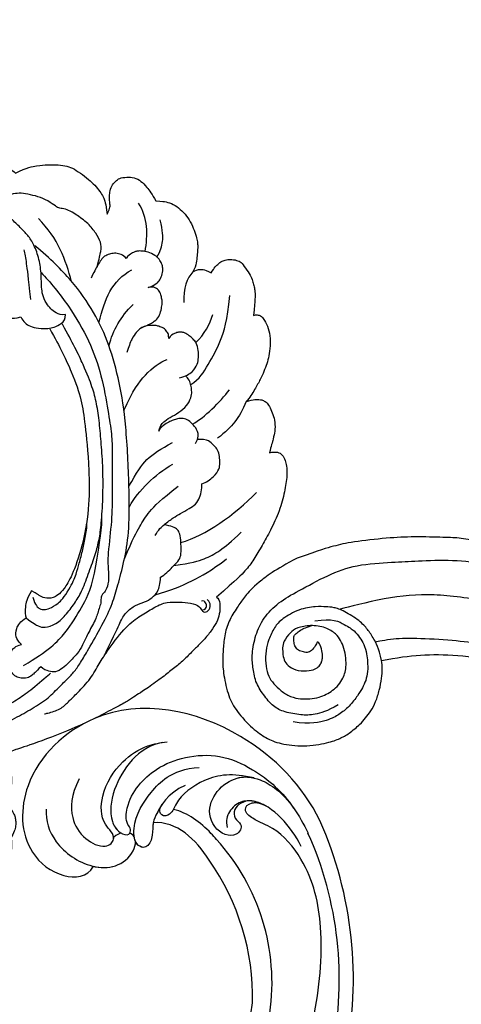
# Model space of a CAD drawing. Units: millimetres. Extents: x 44248 to 45508, y 431 to 1322.
# Drawn here: x 45381 to 45396, y 1096 to 1129 of the extents above; entities that cross this region are included whole.
import ezdxf
from ezdxf.xclip import XClip

# ---------------------------------------------------------------- set-up
doc = ezdxf.new("R2010")
doc.units = ezdxf.units.MM
doc.header["$XCLIPFRAME"] = 2
doc.layers.add('H-06.木作(細線)', color=8, linetype='Continuous')
doc.layers.add('H-08.木作(細線)', color=8, linetype='Continuous')

# ---------------------------------------------------------------- blocks, each defined once
blk = doc.blocks.new('SE-21144-d')
at = {"layer": 'H-08.木作(細線)'}
for points, knots in [([(0, 66), (1.5, 65.9), (3.23, 65.52), (4.42, 65.02), (5.48, 64.21), (6.3, 63.4), (7.09, 62.02), (7.5, 60.88), (7.7, 59.17), (7.7, 57.53), (8.27, 57.53), (8.87, 57.45), (9.59, 57.21), (9.94, 56.86), (10.17, 56.63), (10.89, 57.05), (11.45, 57.2), (12.24, 57.2), (12.88, 56.83), (13.32, 56.39), (13.49, 55.76), (13.49, 55.05), (13.16, 54.16), (12.86, 53.74), (12.22, 53.2), (11.57, 52.7), (11.6, 52.67), (11.81, 52.3), (11.95, 51.78), (11.86, 51.13), (11.47, 50.33), (10.78, 49.74), (11.02, 49.72), (11.38, 49.6), (11.87, 49.32), (12.21, 49.08), (12.4, 48.74), (12.45, 48.27), (12.33, 47.84), (12.94, 47.84), (13.64, 47.55), (14.1, 47.1), (14.33, 46.87), (14.61, 46.38), (14.81, 45.66), (14.81, 44.84), (15.17, 44.74), (15.46, 44.57), (15.72, 44.31), (17.33, 45.14), (18.81, 45.38), (20.25, 45.5), (21.77, 45.5), (23.02, 45.33), (23.98, 44.93), (25.18, 44.11), (26.32, 43.17), (27.1, 42.4), (27.81, 41.45), (28.16, 40.84), (28.48, 40.08), (28.64, 38.52), (29.16, 39.42), (29, 40.02), (29, 40.89), (29, 41.56), (29.26, 42.53), (29.86, 43.13), (30.36, 43.63), (31.42, 43.74), (32.49, 43.74), (33.5, 43.16), (34.19, 42.46), (35.03, 41.3), (35.55, 40.4), (36.48, 40.33), (36.94, 40.26), (38.04, 39.97), (38.99, 39.21), (39.93, 38.27), (40.59, 37.14), (41.12, 35.9), (41.4, 34.87), (41.47, 34.31), (41.47, 33.54), (41.4, 32.65), (41.29, 31.63), (41.08, 30.84), (40.8, 30.35), (41.22, 30.6), (41.6, 30.7), (42.18, 30.7), (42.79, 30.54), (43.38, 30.19), (43.8, 30.92), (44.49, 31.62), (45.04, 31.93), (45.67, 32.1), (46.53, 32.1), (47.42, 31.86), (47.8, 31.48), (48.65, 30.28), (49.12, 29.47), (49.33, 28.7), (49.49, 28.09), (49.6, 27.41), (49.6, 26.52), (49.37, 24.19), (49.81, 24.31), (50.21, 24.2), (50.46, 24.05), (50.78, 23.74), (51.35, 22.75), (51.74, 21.29), (51.74, 19.86), (51.55, 18.42), (51.26, 17.36), (50.83, 16.25), (50.37, 15.18), (49.55, 13.75), (48.85, 12.54), (48.31, 12), (49.47, 12.31), (50.25, 12.31), (50.54, 12.23), (50.71, 12.18), (51.31, 11.83), (51.71, 11.15), (52.12, 10.2), (52.42, 9.09), (52.42, 7.76), (52.16, 6.8), (51.86, 5.7), (51.61, 4.76), (52.05, 4.88), (52.86, 4.88), (53.46, 4.53), (53.86, 3.66), (54.04, 2.96), (54.16, 1.66), (53.79, -0.73), (53.07, -3.42), (51.74, -6.32), (50.58, -8.33), (49.4, -10.39), (48.27, -11.89), (47.07, -13.1), (44.13, -15.66), (44.45, -15.84), (44.63, -16.53), (44.63, -17.72), (44.31, -18.93), (43.63, -20.1), (42.59, -21.45), (41.56, -22.48), (40.48, -23.56), (39.14, -24.91), (37.69, -26.03), (36.17, -27.25), (33.79, -28.91), (32.9, -29.47), (31.89, -30.16), (30.56, -30.93), (27.91, -32.28), (24.77, -33.91), (18.18, -36.47), (15.36, -37.31), (14.94, -37.55), (14.5, -37.99), (14.37, -38.48), (14.77, -39.33), (14.97, -40.05), (15.14, -41.19), (15.14, -41.94), (15.01, -42.99), (14.76, -43.92), (14.16, -44.95), (14.92, -45.38), (15.34, -45.99), (15.61, -46.68), (15.74, -47.16), (15.74, -48.01), (15.56, -48.69), (15.25, -49.39), (15.06, -49.7), (15.17, -50.3), (15.17, -51.3), (14.96, -52.07), (14.74, -52.64), (14.38, -53.26), (13.82, -53.91), (13.39, -54.27), (12.79, -54.71), (12.17, -55.06), (11.5, -55.35), (10.91, -55.35), (10.53, -55.25), (10.44, -55.59), (10.01, -56.11), (9.51, -56.61), (9.03, -56.89), (8.37, -57.15), (7.87, -57.23), (7.13, -57.15), (7.46, -57.34), (8.13, -58.12), (8.33, -58.86), (8.33, -59.62), (8.19, -60.47), (7.7, -61.32), (7.2, -61.94), (6.68, -62.33), (6.29, -62.56), (6.02, -62.72)], [0, 0, 0, 0, 0.983534, 1.983534, 2.983534, 3.983534, 4.983534, 5.983534, 6.983534, 6.983534, 6.983534, 7.983534, 8.983534, 9.983534, 9.983534, 9.983534, 10.983534, 11.983534, 12.983534, 13.983534, 14.983534, 15.983534, 16.983534, 17.983534, 18.983534, 18.983534, 18.983534, 19.983534, 20.983534, 21.983534, 22.983534, 22.983534, 22.983534, 23.611478, 24.611478, 25.611478, 26.611478, 27.611478, 27.611478, 27.611478, 28.611478, 29.611478, 30.611478, 31.611478, 32.611478, 32.611478, 32.611478, 33.611478, 33.611478, 33.611478, 34.611478, 35.611478, 36.611478, 37.611478, 38.611478, 39.611478, 40.611478, 41.611478, 42.611478, 43.611478, 44.611478, 44.611478, 44.611478, 45.611478, 46.611478, 47.611478, 48.611478, 49.611478, 50.611478, 51.611478, 52.611478, 53.611478, 54.611478, 55.611478, 55.611478, 55.611478, 56.611478, 57.611478, 58.611478, 59.611478, 60.611478, 61.611478, 62.611478, 63.611478, 64.611478, 65.611478, 66.611478, 67.611478, 67.611478, 67.611478, 68.611478, 69.611478, 70.611478, 70.611478, 70.611478, 71.611478, 72.611478, 73.611478, 74.611478, 75.611478, 76.611478, 77.611478, 78.611478, 79.611478, 80.611478, 81.611478, 82.611478, 82.611478, 82.611478, 83.611478, 84.611478, 85.611478, 86.611478, 87.611478, 88.611478, 89.611478, 90.611478, 91.611478, 92.611478, 93.611478, 94.611478, 94.611478, 94.611478, 95.611478, 96.611478, 97.611478, 98.611478, 99.611478, 100.611478, 101.611478, 102.611478, 103.611478, 104.611478, 104.611478, 104.611478, 105.611478, 106.611478, 107.611478, 108.611478, 109.611478, 110.611478, 111.611478, 112.611478, 113.611478, 114.611478, 115.611478, 116.611478, 116.611478, 116.611478, 117.611478, 118.611478, 119.611478, 120.611478, 121.611478, 122.611478, 123.611478, 124.611478, 125.611478, 126.611478, 127.611478, 128.611478, 129.611478, 130.611478, 131.611478, 132.611478, 133.611478, 134.611478, 135.611478, 136.611478, 136.611478, 136.611478, 137.611478, 138.611478, 139.611478, 140.611478, 141.611478, 141.611478, 141.611478, 142.611478, 143.611478, 144.611478, 145.611478, 146.611478, 147.611478, 147.611478, 147.611478, 148.611478, 149.611478, 150.611478, 151.611478, 152.611478, 153.611478, 154.611478, 155.611478, 156.611478, 157.611478, 157.611478, 157.611478, 158.611478, 159.611478, 160.611478, 161.611478, 162.611478, 162.611478, 162.611478, 163.611478, 164.611478, 165.611478, 166.611478, 167.611478, 168.611478, 169.611478, 170.611478, 170.611478, 170.611478, 170.611478]), ([(9.4, 30.39), (10.02, 30.03), (10.74, 30.03), (11.56, 30.25), (12.37, 31.06), (12.75, 32.49), (12.75, 34.23), (12.21, 36.23), (11.06, 37.01), (10, 37.47), (8.99, 37.65), (7.94, 37.65), (6.76, 37.33), (5.99, 36.88), (5.33, 36.5), (4.66, 35.83), (4.45, 35.05), (4.45, 34.44), (4.58, 33.96), (4.99, 33.54), (5.56, 33.54), (5.99, 33.54), (6.41, 33.96), (6.55, 34.5), (6.55, 35.11), (6.3, 35.54), (5.72, 35.7), (6.03, 36), (6.65, 36.36), (7.82, 36.21), (8.41, 35.63), (8.66, 34.15), (8.37, 33.07), (7.78, 32.04), (6.73, 31.44), (5.23, 31.04), (4.08, 31.04), (2.77, 31.67), (2.03, 32.51), (1.76, 33.49), (1.76, 34.5), (1.95, 35.86), (2.48, 37.08), (4.04, 38.43), (5.71, 39.08), (7.05, 39.44), (8.89, 39.69), (10.8, 39.69), (12.36, 39.46), (14.05, 38.66), (15.24, 37.74), (16.54, 36.44), (17.57, 35.41), (18.42, 34.02), (19.17, 31.81), (19.37, 29.64), (19.37, 27.23), (20.08, 25.79), (20.67, 25.12), (21.37, 24.52), (22.21, 24.16), (22.77, 24.31), (22.77, 23.65), (22.27, 22.99), (21.07, 22.49), (20.41, 22.31), (18.92, 22.3), (17.72, 22.67), (17.06, 23.05), (16.61, 23.63), (16.43, 23.96), (15.73, 23.77), (14.87, 23.77), (13.78, 24.18), (13.03, 24.74), (12.58, 25.32), (12.27, 25.85), (12.07, 26.56), (12.12, 26.99), (11.21, 27.14), (10.53, 27.53), (9.92, 28.04), (9.6, 28.59), (9.38, 29.2), (9.31, 29.81), (9.4, 30.39)], [0, 0, 0, 0, 1, 2, 3, 4, 5, 6, 7, 8, 9, 10, 11, 12, 13, 14, 15, 16, 17, 18, 19, 20, 21, 22, 23, 24, 24, 24, 25, 26, 27, 28, 29, 30, 31, 32, 33, 34, 35, 36, 37, 38, 39, 40, 41, 42, 43, 44, 45, 46, 47, 48, 49, 50, 51, 52, 53, 54, 55, 56, 57, 57, 57, 58, 59, 60, 61, 62, 63, 64, 64, 64, 65, 66, 67, 68, 69, 69.79458, 69.79458, 69.79458, 70.79458, 71.79458, 72.79458, 73.79458, 74.79458, 74.79458, 74.79458, 74.79458]), ([(7.45, -37.74), (7.3, -37.86), (7.02, -38.17), (6.62, -38.85), (6.42, -39.61), (6.42, -40.42), (6.85, -40.85), (7.59, -41.05), (8.15, -40.9), (8.75, -40.74), (9.33, -40.15), (9.33, -39.47), (9.26, -39.19), (9.47, -39.19), (9.79, -39.19), (10.33, -39.33), (10.88, -39.66), (11.16, -40.14), (11.28, -41.04), (11.28, -42.12), (10.91, -43.04), (10.29, -43.76), (9.53, -43.96), (9.01, -44.03), (8.15, -44.03), (7.22, -43.78), (6.39, -43.08), (5.95, -42.3), (5.65, -41.47), (5.51, -40.78), (5.51, -40.09), (5.64, -39.63), (5.9, -38.98), (6.44, -38.05), (6.83, -37.55), (7.55, -36.97), (9.34, -35.79), (11.46, -34.71), (15.16, -33.07), (17.39, -31.78), (19.96, -30.3), (21.6, -28.66), (23.09, -27.16), (24.03, -26.23), (25.03, -24.73), (26.07, -22.93), (28.32, -19.03), (29.58, -16.17), (30.24, -13.71), (31.2, -10.13), (31.82, -6.15), (31.82, -0.45), (31.37, 8.99), (30.44, 14.72), (29, 20.08), (26.9, 24.62), (23.77, 29.09), (20.68, 32.18), (18.42, 34.02)], [0, 0, 0, 0, 0.703079, 1.703079, 2.703079, 3.703079, 4.703079, 5.703079, 6.703079, 7.703079, 8.703079, 8.703079, 8.703079, 9.703079, 10.703079, 11.703079, 12.703079, 13.703079, 14.703079, 15.703079, 16.703079, 17.703079, 18.703079, 19.703079, 20.703079, 21.703079, 22.703079, 23.703079, 24.703079, 25.703079, 26.703079, 27.703079, 28.703079, 29.703079, 30.703079, 31.703079, 32.703079, 33.703079, 34.703079, 35.703079, 36.703079, 37.703079, 38.703079, 39.703079, 40.703079, 41.703079, 42.703079, 43.703079, 44.703079, 45.703079, 46.703079, 47.703079, 48.703079, 49.703079, 50.703079, 51.703079, 52.703079, 53.703079, 53.703079, 53.703079, 53.703079]), ([(17.86, 26.43), (17.52, 29.7), (17.27, 31.67), (17.04, 32.94), (16.93, 33.46)], [0, 0, 0, 0, 1, 1.999333, 1.999333, 1.999333, 1.999333]), ([(33.5, 22.43), (34.7, 22.94), (35.39, 23.34), (36.04, 23.98), (36.3, 24.95), (36.45, 25.79), (36.45, 26.33), (36.29, 26.93), (36.1, 27.64), (35.53, 28.15), (34.93, 28.24), (34.44, 28.11), (35.09, 28.34), (35.67, 28.68), (36.15, 29.16), (36.5, 30.09), (36.57, 30.87), (36.39, 31.53), (36.05, 32.12), (35.47, 32.69), (34.4, 33.16), (33.56, 33.3), (32.94, 33.3), (32.55, 33.19), (32.21, 32.99), (31.61, 32.65), (31.36, 32.21), (31.19, 32.51), (30.64, 32.82), (29.91, 33.02), (29.15, 32.92), (28.42, 32.66), (27.9, 32.23), (27.46, 31.47), (27.02, 30.71), (26.71, 30.17), (26.39, 29.44)], [0, 0, 0, 0, 1, 2, 3, 4, 5, 6, 7, 8, 9, 9, 9, 10, 11, 12, 13, 14, 15, 16, 17, 18, 19, 20, 21, 22, 22, 22, 23, 24, 25, 26, 27, 28, 29, 30, 30, 30, 30]), ([(19.32, 30.23), (20.57, 28.98), (23.43, 25.37), (26.17, 20.62), (27.94, 15.68), (28.8, 10.47), (29.36, 7.34), (29.36, 4.69), (29.36, 3.36), (29.36, -0.96), (29.36, -4.78), (28.86, -8.48), (28.76, -10.37), (28.74, -10.83), (28.89, -12.18), (28.89, -13.44), (28.68, -14.29), (28.4, -14.83), (28.22, -15.01), (28, -15.23), (27.78, -15.61), (27.78, -16.05), (27.78, -16.5), (27.69, -16.77), (27.38, -17.7), (27.09, -18.78), (25.84, -20.94), (25.2, -22.44), (24.52, -23.61), (23.2, -24.93), (22.42, -25.71), (21.3, -26.35), (20.5, -26.14), (19.66, -25.91), (19.26, -25.51), (18.54, -26.23), (18, -26.77), (17.38, -27.13), (16.44, -27.13), (15.77, -26.95), (15.17, -26.36), (14.76, -25.64), (14.76, -24.34), (15.07, -23.18), (15.65, -22.6), (16.54, -22.36), (16.07, -21.89), (15.71, -21.27), (15.71, -20.22), (16.38, -19.06), (17.2, -18.59), (18.23, -19.37), (18.99, -19.81), (19.73, -20.01), (21.45, -19.55), (22.96, -18.04), (24.22, -16.32), (25.15, -14.72), (26.12, -12.08), (27.03, -9.5), (27.55, -7.55), (27.84, -5.38), (28.09, -1.71), (28.09, 2.57), (27.83, 6.01), (27.58, 9.01), (27.2, 11.76), (26.6, 13.98), (25.49, 16.81), (23.77, 20.42), (22.37, 22.84), (22.32, 22.93), (22.28, 23.01), (22.23, 23.09)], [0, 0, 0, 0, 1, 2, 3, 4, 5, 6, 7, 8, 9, 10, 10.344835, 10.344835, 10.344835, 11.344835, 12.203852, 12.203852, 12.203852, 13.203852, 14.203852, 15.203852, 15.203852, 15.203852, 15.588742, 16.588742, 17.588742, 18.588742, 19.588742, 20.588742, 21.588742, 22.588742, 23.588742, 24.588742, 24.588742, 24.588742, 25.588742, 26.588742, 27.588742, 28.588742, 29.588742, 30.588742, 31.588742, 32.588742, 33.588742, 33.588742, 33.588742, 34.588742, 35.588742, 36.588742, 36.588742, 36.588742, 37.588742, 38.588742, 39.588742, 40.588742, 41.588742, 42.588742, 43.588742, 44.588742, 45.588742, 46.588742, 47.588742, 48.588742, 49.588742, 50.588742, 51.588742, 52.588742, 53.588742, 54.588742, 54.588742, 54.588742, 54.622761, 54.622761, 54.622761, 54.622761]), ([(38.88, 15.34), (39.8, 15.58), (40.81, 16.17), (41.48, 17.33), (41.59, 18.23), (41.59, 19.22), (41.28, 20.36), (40.81, 20.83), (40.49, 21.15), (39.72, 21.7), (39.25, 21.83), (38.77, 21.83), (38.26, 21.69), (37.59, 21.31), (37.37, 20.93), (37.37, 21.5), (37.25, 21.71), (36.81, 22.32), (36.09, 22.62), (35.6, 22.75), (34.97, 22.79), (34.03, 22.7), (33.38, 22.41), (32.76, 21.79), (32.18, 20.96), (31.67, 19.74), (31.45, 18.93)], [0, 0, 0, 0, 1, 2, 3, 4, 5, 6, 7, 8, 9, 10, 11, 12, 12, 12, 13, 14, 15, 16, 17, 18, 19, 20, 21, 22, 22, 22, 22]), ([(20.54, 22.27), (22.02, 19.71), (23.8, 15.88), (25.11, 12.13), (25.49, 9.06), (26.18, 3.05), (26.18, -4.26), (25.12, -8.2), (24.09, -12.07), (22.39, -15.01), (20.96, -15.84), (19.81, -15.84), (18.97, -15.35), (18.79, -15.25), (17.96, -14.77), (17.28, -15.96), (17.03, -16.89), (17.03, -18.29), (17.2, -18.59)], [0, 0, 0, 0, 1, 2, 3, 4, 5, 5, 5, 6, 7, 8, 9, 10, 10, 10, 11, 12, 12, 12, 12]), ([(41.17, 6.08), (41.63, 6.88), (41.5, 7.92), (40.89, 8.66), (40.15, 9.4), (39.38, 9.64), (38.8, 9.61), (38.15, 9.44), (37.54, 9.2), (36.86, 8.81), (36.26, 8.36), (35.95, 7.82), (36.19, 8.7), (36.79, 9.3), (37.81, 9.89), (39.14, 10.66), (40.16, 11.67), (40.63, 12.82), (40.63, 13.6), (40.53, 14.28), (40.32, 15.06), (39.89, 15.49), (39.8, 15.58), (39.79, 15.6), (39.77, 15.62), (39.75, 15.63)], [0, 0, 0, 0, 1, 2, 3, 4, 5, 6, 7, 8, 9, 9, 9, 10, 11, 12, 13, 14, 15, 16, 17, 18, 18, 18, 19, 19, 19, 19]), ([(35.45, -6.94), (35.94, -6.09), (36.71, -5.37), (38.1, -4.37), (38.98, -3.87), (40.31, -3.1), (41.22, -2.57), (41.79, -1.57), (42.07, -0.56), (42.07, 0.35), (42.06, 0.38), (42.68, 0.55), (43.8, 1.4), (44.59, 2.48), (44.59, 3.27), (44.59, 4.25), (44.33, 5.22), (43.83, 5.73), (43.25, 6.31), (42.65, 6.65), (41.62, 6.65), (41.56, 6.65), (41.5, 6.65), (41.43, 6.65)], [0, 0, 0, 0, 1, 2, 3, 4, 5, 6, 7, 8, 8, 8, 9, 10, 11, 12, 13, 14, 15, 16, 16, 16, 16.05943, 16.05943, 16.05943, 16.05943]), ([(16.85, -25.31), (20.31, -23.31), (23.03, -20.59), (25.06, -17.07), (26.94, -13.82), (27.89, -5.52), (27.89, -5.52), (27.89, -5.16), (27.89, -4.8), (27.89, -4.45)], [0, 0, 0, 0, 1, 2, 3, 4, 4, 4, 5, 5, 5, 5]), ([(18.16, -15.65), (18.48, -16.86), (19.18, -17.39), (19.75, -17.44), (20.44, -17.34), (21.7, -16.61), (22.61, -15.7), (23.26, -14.57), (23.75, -13.72), (24.35, -12.25), (24.68, -11), (25.26, -8.83), (25.59, -7.12), (25.87, -5.36), (25.73, -5.34)], [0, 0, 0, 0, 1, 2, 3, 4, 5, 5, 5, 6, 7, 8, 9, 10, 10, 10, 10]), ([(28.22, -23.98), (29.86, -20.67), (30.48, -19.18), (31.3, -17.76), (32.69, -16.73), (33.97, -16.38), (35.03, -15.77), (35.88, -14.93), (36.19, -13.76), (36.19, -12.84), (36.82, -12.47), (38.02, -11.27), (38.92, -10.37), (39.13, -9.59), (39.13, -8.72), (39.09, -8.09), (39.06, -7.38), (38.93, -6.65), (38.68, -6.1), (38.02, -5.72), (37.2, -5.5), (36.71, -5.37)], [0, 0, 0, 0, 1, 2, 3, 4, 5, 6, 7, 7, 7, 8, 9, 10, 11, 11, 11, 12, 13, 14, 15, 15, 15, 15]), ([(19.79, -32.18), (19.95, -32.14), (20.7, -31.94), (22.06, -31.57), (23.22, -30.41), (24.14, -29.5), (26.18, -27.46), (27.46, -25.24), (28.42, -23.57), (31.15, -19.94), (33.16, -18.38), (35, -17.32), (36.64, -16.37), (38.55, -16.37), (40.05, -16.37), (41.62, -16.8), (42.05, -17.53), (42.29, -17.77), (42.65, -17.77), (42.97, -17.59), (43.18, -17.24), (43.29, -16.82), (43.16, -16.33), (42.81, -15.99)], [3.727895, 3.727895, 3.727895, 3.727895, 4, 5, 6, 7, 8, 9, 10, 11, 12, 13, 14, 15, 16, 17, 18, 19, 20, 21, 22, 23, 24, 24, 24, 24]), ([(14.16, -44.95), (13.5, -45.33), (12.36, -45.99), (11.23, -46.29), (10.1, -46.59), (9.2, -46.59), (8.02, -46.56), (7.36, -46.5), (6.91, -46.43), (6.67, -46.37), (6.44, -46.32), (5.99, -46.19), (5.34, -45.71), (4.65, -45.02), (4.03, -44.17), (3.66, -43.53), (3.34, -42.65), (3.21, -41.85), (3.16, -41.24), (3.16, -40.7), (3.28, -39.7), (3.54, -38.71), (4.28, -37.44), (5.24, -36.48), (6.22, -35.5), (8.6, -34.12), (11.68, -32.6), (14.22, -31.13), (16.43, -29.85), (18.18, -28.5), (20.33, -26.7), (20.63, -26.4)], [0, 0, 0, 0, 1, 2, 3, 4, 4, 4, 5, 5, 5, 5.909171, 6.909171, 7.909171, 8.909171, 9.909171, 10.909171, 11.909171, 12.909171, 13.909171, 14.909171, 15.909171, 16.909171, 17.909171, 18.909171, 19.909171, 20.909171, 21.909171, 22.909171, 23.909171, 24.909171, 24.909171, 24.909171, 24.909171])]:
    blk.add_open_spline(points, degree=3, knots=knots, dxfattribs=at)
for points in [[(27.23, 31.08), (27.54, 32.22), (27.83, 33.31), (27.83, 34.52), (27.1, 35.79), (26.07, 37.15), (24.11, 38.57), (23.23, 39.08), (22.26, 39.34), (21.65, 39.34), (21.05, 39.94), (19.57, 40.8), (18.17, 41.17), (16.74, 41.48), (15.71, 41.45), (14.47, 41.16), (13.43, 40.55), (12.62, 39.78)], [(34.04, 33.21), (34.42, 35.54), (34.45, 38.06), (33.1, 40.04)], [(23.61, 29), (22.82, 31.98), (21.73, 35.09), (18.93, 37.89)], [(35.71, 32.43), (36.24, 33.34), (36.57, 34.58), (36.57, 36.1), (36.14, 37.7)], [(27.5, 23.18), (27.94, 24.81), (28.74, 27.82), (30.79, 29.87), (32.15, 30.65)], [(40.8, 30.35), (39.88, 29.44), (39.5, 28.01), (39.5, 25.99)], [(40.49, 14.42), (41.75, 15.15), (42.95, 17.23), (44.83, 20.48), (45.62, 23.41), (46.02, 26.98)], [(28.91, 19.89), (29.52, 22.18), (30.54, 23.94), (32.34, 25.74)], [(41.21, 20.33), (42.42, 21.54), (43.22, 22.92), (43.59, 24.3)], [(31.03, 10.73), (32.33, 13.63), (33.89, 15.85), (36.17, 17.67), (37.15, 17.93)], [(40.74, 8.79), (42.43, 9.76), (44.61, 11.94), (45.97, 13.66)], [(48.31, 12), (47.82, 10.79), (46.83, 9.08), (45.39, 7.64), (44.28, 6.83)], [(31.75, 0.04), (32.86, 1.96), (34.03, 3.98), (36.26, 5.27), (37.9, 6.22)], [(31.8, -2.87), (33.14, -0.55), (35.35, 1.66), (37.93, 3.15)], [(31.11, -10.22), (32.32, -7.32), (33.34, -5.56), (34.42, -3.69), (36.25, -1.86), (38.7, 0.04)], [(39.08, -7.92), (42.62, -6.97), (46.63, -4.02), (49.8, -0.85)], [(38.09, -11.2), (40.62, -10.81), (42.56, -10.29), (44.46, -9.19), (46.26, -7.85), (47.63, -6.48)], [(35.44, -15.33), (37.61, -14.75), (40.85, -13.35), (43.32, -11.92), (45.56, -10.26)], [(42.05, -17.5), (42.56, -17.37), (42.79, -16.98), (42.64, -16.46), (42.31, -16.13), (42, -16.21)]]:
    blk.add_open_spline(points, degree=3, dxfattribs=at)
blk = doc.blocks.new('SE-21132L')
blk.add_spline([(-277.1, 382), (-229.7, 398.6), (-81.5, 409.7), (52.2, 387.2), (118.5, 365.7)], degree=3)
at = {"layer": 'H-08.木作(細線)'}
for points in [[(-455.8, 322.2), (-446.1, 333), (-436, 343.4), (-430.6, 347.7), (-416.5, 360.5), (-397.6, 373.7), (-376.4, 385.8), (-364.3, 393.8), (-342.5, 406.4), (-316.6, 416.2), (-294.3, 422.5), (-273, 427.6), (-247.7, 432.8), (-225.9, 436.8), (-192.6, 440.3), (-178.8, 440.3), (-166.2, 440.3), (-147.3, 439.1), (-119.1, 436.8), (-90.4, 434.5), (-23.1, 421.4), (17.7, 409.3), (54.4, 397.9), (69.4, 392.7), (93.5, 380.1), (100.4, 378.4), (119.3, 369.2), (139.9, 360.2), (153.8, 351.4), (172.1, 338.8), (185.9, 328.5), (199.7, 319.9), (211.8, 310.1), (257.7, 279.1), (261.7, 275.1), (281.3, 260.2), (301.4, 243.5), (319.8, 225.7), (340.5, 204.9), (360.1, 184.8), (369.3, 169.3), (384.8, 152.7), (406.6, 118.8), (419.8, 98.1), (439.3, 58.4), (452, 22.2), (464.1, -8.2), (474.4, -39.3), (481.3, -74.9), (487, -104.1), (487.6, -124.2), (488.8, -170.3), (487, -205.8), (481.3, -258.1), (475.5, -282.8), (469.8, -301.9), (458.3, -334.6)], [(-413.4, 251.8), (-411.6, 269.3), (-399.6, 299.3), (-387, 324.5), (-381, 335.9), (-370.2, 349.7), (-359.3, 361.7), (-343.1, 376.1), (-325.7, 388.1), (-307.7, 395.9), (-290.8, 401.9), (-258.4, 410.3), (-236.7, 414.5), (-207.3, 419.9), (-185.1, 421.7), (-156.8, 424.1), (-129.2, 425.9), (-107.5, 425.9), (-58.8, 423.6), (-27.5, 418.8), (12.7, 410.4)], [(-460.2, 266), (-458.4, 287.6), (-455.4, 296), (-442.8, 313.3), (-432.6, 327.7), (-409.2, 351.7), (-389.4, 366.7), (-370.2, 382.3), (-348.6, 393.1), (-332.1, 403.4), (-316.7, 409)], [(250.9, -276.8), (241.7, -292.2), (236.1, -310.7), (236.1, -328.5), (240.4, -353.1), (247.8, -368.5), (265.1, -382.6), (283.5, -394.3), (305.1, -397.4), (321.7, -399.2), (350, -393.7), (373.4, -383.2), (396.2, -361.1), (411, -334.7), (435, -290.4), (449.4, -252.4), (452.9, -197.3), (454.1, -166.6), (456.6, -114.1), (450.4, -65.5), (437, -4.7), (413.4, 51.9), (392.9, 100.7), (372.4, 132.2), (358.7, 152.6), (322.5, 199), (298.4, 221.8), (243.3, 269.1), (177.1, 311.5), (67.9, 351.5), (17.6, 361.4), (-17.8, 368.3), (-77.9, 369.3), (-118.3, 367.3), (-147.9, 364.3), (-181.4, 356.5), (-217.8, 344.7), (-235.5, 340.7), (-265.1, 325), (-289.7, 313.2), (-306.5, 294.5), (-312.4, 280.7)], [(-243.3, 254.8), (-243.6, 261.6), (-250, 275.1), (-262.1, 285.3), (-264.7, 286), (-266.6, 287.9), (-269.2, 288.3), (-271.1, 289), (-274.1, 291.6), (-273, 298.4), (-267.3, 301.4), (-255.7, 304.4), (-235.2, 311.5), (-197.6, 322.1), (-153.4, 330.7), (-115.9, 337.4), (-73.6, 337.4), (-22.6, 334.6), (25.5, 326.9), (71.7, 313.4), (126.9, 287.4), (160.5, 268.1), (205.8, 237.4), (248.1, 199.9), (284.6, 168.2), (335.6, 99.8), (368.3, 43.1), (398.4, -66.9), (409.1, -142.2), (403, -209.8), (389.1, -262.1), (386.2, -273.8)], [(-244.7, 237.7), (-249.1, 217.4), (-260.8, 208.7), (-279.2, 201), (-310.6, 199.9), (-335.5, 217.4), (-333.3, 211.7), (-336.2, 210.2), (-345.2, 206.6), (-353.4, 207), (-361.6, 208.4), (-364.1, 211.6), (-368.1, 216.3), (-369.5, 220.6), (-370.9, 221.6), (-374.9, 219.8), (-378.1, 219.5), (-378.8, 215.6), (-381.3, 209.1), (-384.2, 202.7), (-386, 198), (-391, 190.5), (-398.1, 183), (-408.5, 176.3), (-419.2, 170.5), (-427.1, 167.3), (-438.6, 166.6), (-444.3, 168.7), (-451.1, 171.2), (-460.4, 184.8), (-467.2, 200.9), (-469, 214.5), (-467.5, 233.1), (-463.6, 251.8), (-460.1, 255), (-460.1, 259.3), (-460.1, 261), (-460.1, 264.6), (-460.1, 267.5), (-463.3, 266.1), (-471.5, 266.1), (-480.1, 268.9), (-481.5, 271.1), (-488, 273.9), (-489.8, 277.1), (-490.1, 279.3), (-487.6, 283.9), (-484.7, 285.7), (-476.9, 290), (-475.8, 292.5), (-472.6, 298.6), (-467.6, 308.6), (-455.8, 322.2)], [(-347.2, 243.7), (-335.7, 218.4), (-326.7, 215.4), (-311.6, 207), (-288.7, 205.8), (-273, 207), (-259.7, 216), (-251.9, 226.9), (-247.1, 238.9), (-245.9, 254.5), (-250.1, 264.8), (-256.7, 273.2), (-265.2, 278.6), (-273.6, 278.6), (-285.1, 273.8), (-296.5, 263.6), (-295.9, 253.3), (-295.3, 242.5), (-285.7, 236.5)], [(-285.7, 236.5), (-289.5, 234.7), (-296.1, 234.7), (-303.2, 235.9), (-310.3, 243), (-314.3, 256.2), (-312.6, 265.1), (-309.6, 270.8), (-303.7, 277.4), (-299.2, 282.6), (-290, 286.8), (-276.6, 289.9), (-271.6, 289.4)], [(313.5, -215.3), (317.7, -193.1), (322.4, -160.8), (322.1, -109.1), (312.8, -47.2), (290.8, 14.4), (258.5, 72.4), (233.7, 107.3), (218.1, 123.9), (201.5, 139.5), (182.2, 159.7), (160.1, 174.4), (150, 180.8), (112.3, 207.4), (70.1, 232.2), (46.2, 241.4), (6.6, 257.9), (-46.7, 269.9), (-79.8, 273.5), (-120.2, 278.1), (-152.4, 277.2), (-190.1, 272.6), (-242.2, 257.5), (-242.5, 257.5), (-244.7, 237.7), (-244.7, 237.7)], [(458.3, -334.6), (441.7, -366.2), (422.7, -392), (403.7, -409.4), (391.7, -417.4), (371.6, -430.6), (351.5, -437.5), (329.1, -439.2), (315.3, -440.4), (294.1, -439.2), (261.9, -431.8), (242.4, -421.4), (216, -396.8), (203.9, -379), (195.3, -359.5), (191.3, -325.4), (197, -289.9), (203.3, -273.8), (209.6, -261.8), (224, -244.5), (232, -238.2), (241.8, -230.2), (255, -223.3), (271.6, -218.2), (288.9, -214.7), (301.5, -214.2), (309.5, -214.2), (313.5, -215.3)], [(313.5, -215.3), (331.9, -219.7), (344.9, -226.2), (357.6, -235), (369.5, -245.3), (384, -268.7), (389, -283.3), (389.4, -293.2), (390.2, -307.5), (386.7, -332.1), (372.2, -356.6), (361, -366.9), (342.6, -375.4), (328, -379.2), (309.2, -379.6), (293.9, -376.5), (283.2, -370.4), (273.2, -360.4), (263.6, -348.2), (259, -332.5), (259, -320.6), (260.5, -306), (264.4, -295.6), (269.7, -286.5), (276.2, -278), (287, -270.7), (294.3, -267.3), (304.3, -265.4), (316.5, -265.4), (331.5, -268.1), (341.8, -273), (351.1, -279.2), (361, -293.7), (364.1, -316.3), (359.9, -335.1), (353.4, -344.7), (340.3, -354.3), (331.9, -355.4), (321.9, -355), (311.9, -352.7), (304.3, -345.8), (298.5, -334), (298.9, -316.3), (301.9, -307.5), (306.9, -301.8), (311.9, -299.9), (316.1, -298.7), (324.2, -298.7), (336.1, -301.8), (341.5, -306), (336.1, -307.5), (328.8, -312.9), (324.2, -318.6), (325.4, -325.9), (327.7, -333.2), (332.3, -337.4), (339.5, -339.3), (344.9, -339.3), (347.2, -339.3), (349.5, -338.6), (351.1, -337), (356.8, -329.7), (359.9, -323.6), (362.2, -316), (363.3, -312.5)], [(369.5, -309.5), (374, -284.7), (363, -265.2), (355.9, -253.4), (345.7, -246.1), (337.6, -240.2), (322, -235.9), (312.7, -235.1), (297.9, -234.3), (285, -237.5), (274.9, -242.1), (264.8, -248.3), (248, -260.8), (236.8, -275.7), (229, -289.5), (222.8, -315.6), (226.7, -340.3)]]:
    blk.add_open_spline(points, degree=3, dxfattribs=at)
blk.add_spline([(-325.7, 327.7), (-280.8, 364.4), (-176.1, 396.3), (-16, 396.3), (25.4, 386.5)], degree=3, dxfattribs=at)
for points, knots in [([(-459.9, 265.4), (-459.9, 255.8), (-459.2, 251.6), (-458.3, 246.2), (-457.4, 238.7), (-457.4, 233.1), (-456.7, 227.2), (-454.8, 224.6), (-453.6, 224.4), (-448.9, 224.4), (-443.5, 227.7), (-438.1, 231.4), (-430.1, 238.4), (-425.2, 242.9), (-420.5, 247.8), (-417.2, 251.3), (-416.3, 252), (-411.1, 252), (-410.7, 250.2), (-410.2, 247.6), (-410.2, 246.2), (-410.7, 242.9), (-407.8, 236.1), (-402.7, 231.2), (-398.2, 225.3), (-393.5, 222.3), (-386.5, 218.5), (-371.5, 221.6), (-366.3, 226.3), (-355.3, 235.9), (-343, 254.9), (-336.6, 276.7), (-330.6, 297.7), (-329.4, 317.5), (-323.7, 333.9), (-317.9, 348.7), (-303.9, 371.4), (-277.1, 382)], [0, 0, 0, 0, 1, 2, 3, 4, 5, 6, 7, 8, 9, 10, 11, 12, 13, 14, 15, 16, 17, 18, 19, 20, 21, 22, 23, 24, 25, 26, 27, 28, 29, 30, 31, 32, 33, 34, 34.871521, 34.871521, 34.871521, 34.871521]), ([(-301.4, 232.8), (-306.8, 234.6), (-311.9, 239.4), (-315.2, 245.4), (-317.9, 252.8), (-318.8, 256.4), (-318.3, 266.4), (-313.6, 277), (-307.2, 282.7), (-300.7, 288.8), (-290.7, 291.2), (-281.7, 293.5), (-273.5, 293.6)], [0, 0, 0, 0, 1, 2, 3, 4, 5, 6, 7, 8, 9, 9.965064, 9.965064, 9.965064, 9.965064]), ([(-245.8, 265.1), (-234.4, 270.6), (-211.5, 277.3), (-181.7, 284.9), (-147.1, 290.7), (-114.3, 290.7), (-83.5, 289.7), (-46, 283), (8.9, 269.6), (62.8, 247.4), (133.2, 214.5), (188.1, 174.2), (229.5, 135.7), (244.1, 116.4), (269.1, 89.4), (286.4, 50), (312.4, 6.7), (327.8, -37.5), (336.5, -73.1), (342.3, -112.5), (345.2, -169.4), (344.2, -203), (339.4, -224.2), (339.4, -224.2)], [0.011709, 0.011709, 0.011709, 0.011709, 1, 2, 3, 4, 5, 6, 7, 8, 9, 10, 11, 12, 13, 14, 15, 16, 17, 18, 19, 20, 21, 21, 21, 21])]:
    blk.add_open_spline(points, degree=3, knots=knots, dxfattribs=at)
blk = doc.blocks.new('SE-21122L-d01')
at = {"layer": 'H-08.木作(細線)'}
for centre, radius, start, end in [((50473.18, 10719.67), 55.59, 348.4161, 23.857), ((50487.03, 10719.14), 30.23, 351.9365, 42.2545), ((50476.37, 10719.7), 50.41, 348.466, 24.2029), ((50480.83, 10717.12), 33.68, 358.711, 35.1892)]:
    blk.add_arc(centre, radius, start, end, dxfattribs=at)
for points, knots in [([(50524.02, 10742.15), (50521.67, 10746.98), (50512.51, 10756.5), (50494.05, 10760.37), (50481.61, 10748.9), (50481.64, 10738.27), (50487.28, 10733.81), (50491.14, 10734.08), (50492.02, 10735.66)], [80.255195, 80.255195, 80.255195, 80.255195, 96.312663, 117.063967, 129.85373, 139.117585, 144.432449, 148.886709, 148.886709, 148.886709, 148.886709]), ([(50524.02, 10742.15), (50521.67, 10746.98), (50512.51, 10756.5), (50494.05, 10760.37), (50481.61, 10748.9), (50481.64, 10738.27), (50487.28, 10733.81), (50491.14, 10734.08), (50492.02, 10735.66)], [80.255195, 80.255195, 80.255195, 80.255195, 96.312663, 117.063967, 129.85373, 139.117585, 144.432449, 148.886709, 148.886709, 148.886709, 148.886709]), ([(50524.02, 10742.15), (50521.67, 10746.98), (50512.51, 10756.5), (50494.05, 10760.37), (50481.61, 10748.9), (50481.64, 10738.27), (50487.28, 10733.81), (50491.14, 10734.08), (50492.02, 10735.66)], [80.255195, 80.255195, 80.255195, 80.255195, 96.312663, 117.063967, 129.85373, 139.117585, 144.432449, 148.886709, 148.886709, 148.886709, 148.886709]), ([(50489.99, 10748.01), (50488.77, 10745.69), (50488.65, 10742.68), (50490.39, 10739.57), (50493.15, 10738.23), (50494.49, 10738.75), (50495.25, 10740.04), (50492.93, 10741.76), (50493.1, 10746.48), (50495.6, 10750.3), (50499.18, 10752.8), (50501.49, 10753.13), (50502.42, 10753.26)], [0, 0, 0, 0, 4.242391, 7.656583, 10.375076, 11.306332, 12.018437, 14.43919, 18.029312, 23.426207, 27.511484, 30.210779, 30.210779, 30.210779, 30.210779]), ([(50501.78, 10753.17), (50498.33, 10752.62), (50494.68, 10747.45), (50494.2, 10742.79), (50495.3, 10740.54), (50497.03, 10739.84), (50497.36, 10740.9), (50496.5, 10741.99), (50496.79, 10745.66), (50500.23, 10749.43), (50505.05, 10751.3), (50510.01, 10751.57), (50514.29, 10749.64), (50518.93, 10746.23), (50521.13, 10742.88), (50522.36, 10740.37)], [0, 0, 0, 0, 8.474115, 13.361481, 15.345014, 16.603706, 17.275301, 17.991584, 20.025189, 26.276163, 30.565475, 35.260906, 40.145041, 44.034023, 51.771969, 51.771969, 51.771969, 51.771969]), ([(50501.78, 10753.17), (50498.33, 10752.62), (50494.68, 10747.45), (50494.2, 10742.79), (50495.3, 10740.54), (50496.82, 10739.92), (50497.12, 10740.31), (50497.15, 10740.37)], [0, 0, 0, 0, 8.474115, 13.361481, 15.345014, 16.603706, 16.810079, 16.810079, 16.810079, 16.810079]), ([(50504.96, 10747.11), (50502.5, 10746.01), (50501.04, 10743.45), (50500.32, 10741.66), (50500.43, 10739.63), (50499.5, 10738.08), (50497.77, 10738.75), (50497.48, 10742.31), (50499.77, 10745.82), (50502.3, 10748.46), (50504.96, 10749.52), (50506.95, 10749.64)], [0, 0, 0, 0, 5.314139, 7.327145, 9.082961, 10.691351, 11.66577, 14.151844, 19.81379, 23.384897, 27.55882, 27.55882, 27.55882, 27.55882]), ([(50489.99, 10748.01), (50488.77, 10745.69), (50488.65, 10742.68), (50490.39, 10739.57), (50493.15, 10738.23), (50494.49, 10738.75), (50494.85, 10739.36), (50494.87, 10739.66), (50494.86, 10739.74)], [0, 0, 0, 0, 4.242391, 7.656583, 10.375076, 11.306332, 12.018437, 12.29923, 12.29923, 12.29923, 12.29923]), ([(50514.72, 10748.15), (50511.66, 10748.86), (50507.99, 10748.49), (50503.77, 10745.33), (50503.23, 10743.13), (50501.64, 10742.5), (50501.23, 10743.65), (50501.68, 10744.38)], [0, 0, 0, 0, 5.099579, 9.428055, 11.183041, 12.208533, 12.996785, 12.996785, 12.996785, 12.996785]), ([(50514.72, 10748.15), (50511.66, 10748.86), (50507.99, 10748.49), (50503.77, 10745.33), (50503.23, 10743.13), (50501.64, 10742.5), (50501.23, 10743.65), (50501.68, 10744.38)], [0, 0, 0, 0, 5.099579, 9.428055, 11.183041, 12.208533, 12.996785, 12.996785, 12.996785, 12.996785]), ([(50514.39, 10744.9), (50513.24, 10745), (50511.77, 10744.04), (50511.89, 10742.38), (50513.29, 10741.47), (50512.36, 10739.89), (50509.83, 10740.09), (50507.81, 10742.88), (50509.3, 10746.56), (50512.37, 10748.53), (50515.81, 10748.18), (50518.7, 10746.16), (50520.32, 10743.89)], [0, 0, 0, 0, 1.799801, 2.823041, 3.83737, 5.524137, 7.026507, 10.552781, 13.773779, 17.187234, 20.759099, 25.382629, 25.382629, 25.382629, 25.382629]), ([(50514.39, 10744.9), (50513.24, 10745), (50511.77, 10744.04), (50511.89, 10742.38), (50513.29, 10741.47), (50512.36, 10739.89), (50509.83, 10740.09), (50507.81, 10742.88), (50509.3, 10746.56), (50512.1, 10748.35), (50513.9, 10748.34), (50514.72, 10748.15)], [0, 0, 0, 0, 1.799801, 2.823041, 3.83737, 5.524137, 7.026507, 10.552781, 13.773779, 17.187234, 19.846746, 19.846746, 19.846746, 19.846746]), ([(50521.39, 10738.45), (50520.65, 10739.95), (50518.74, 10742.65), (50515.49, 10745.02), (50512.71, 10744.92), (50511.09, 10743.54), (50510.7, 10742.12), (50510.93, 10741.13)], [0, 0, 0, 0, 4.509669, 9.010488, 10.929609, 13.128545, 15.137873, 15.137873, 15.137873, 15.137873]), ([(50485.32, 10743.75), (50485.2, 10742.14), (50486.28, 10738.72), (50490.74, 10735.55), (50495.05, 10735.3), (50497.51, 10737.14), (50497.97, 10738.74), (50497.94, 10739.18)], [0, 0, 0, 0, 5.201985, 11.083119, 14.069926, 16.816756, 17.972562, 17.972562, 17.972562, 17.972562]), ([(50501.68, 10744.38), (50501.32, 10743.85), (50500.76, 10742.77), (50500.32, 10741.66), (50500.43, 10739.63), (50499.5, 10738.08), (50498.14, 10738.61), (50497.84, 10739.34), (50497.76, 10739.82)], [3.443217, 3.443217, 3.443217, 3.443217, 5.314139, 7.327145, 9.082961, 10.691351, 11.66577, 13.055659, 13.055659, 13.055659, 13.055659]), ([(50509.4, 10739.46), (50509.15, 10739.75), (50507.49, 10741.62), (50505.33, 10743.25), (50503.31, 10743.69)], [245.16425, 245.16425, 245.16425, 245.16425, 246.294019, 252.52707, 252.52707, 252.52707, 252.52707]), ([(50509.4, 10739.46), (50509.15, 10739.75), (50507.49, 10741.62), (50505.33, 10743.25), (50503.31, 10743.69)], [245.16425, 245.16425, 245.16425, 245.16425, 246.294019, 252.52707, 252.52707, 252.52707, 252.52707]), ([(50523.11, 10714.13), (50523.96, 10718.42), (50524.82, 10726.14), (50522.76, 10735.47), (50518.15, 10740.99), (50515.04, 10742), (50513.15, 10743.44), (50513.85, 10744.7), (50515.38, 10744.72), (50516.46, 10744.15)], [42.102007, 42.102007, 42.102007, 42.102007, 54.858824, 64.688535, 70.288681, 73.412249, 74.99992, 76.118913, 76.695929, 76.695929, 76.695929, 76.695929]), ([(50523.11, 10714.13), (50523.96, 10718.42), (50524.82, 10726.14), (50522.76, 10735.47), (50518.15, 10740.99), (50515.04, 10742), (50513.15, 10743.44), (50513.85, 10744.7), (50515.38, 10744.72), (50516.46, 10744.15)], [42.102007, 42.102007, 42.102007, 42.102007, 54.858824, 64.688535, 70.288681, 73.412249, 74.99992, 76.118913, 76.695929, 76.695929, 76.695929, 76.695929]), ([(50516.46, 10744.15), (50515.88, 10744.49), (50515.19, 10744.78), (50514.48, 10744.89), (50514.39, 10744.9)], [7.024113, 7.024113, 7.024113, 7.024113, 9.010488, 9.270388, 9.270388, 9.270388, 9.270388]), ([(50500.46, 10741.82), (50500.44, 10741.69), (50500.35, 10741.09), (50500.43, 10739.63), (50499.5, 10738.08), (50498.37, 10738.52), (50498.04, 10738.96), (50497.94, 10739.18)], [6.838668, 6.838668, 6.838668, 6.838668, 7.327145, 9.082961, 10.691351, 11.66577, 12.399869, 12.399869, 12.399869, 12.399869]), ([(50492.02, 10735.66), (50493.03, 10735.42), (50495.1, 10735.34), (50497.51, 10737.14), (50497.97, 10738.74), (50497.94, 10739.18)], [11.22572, 11.22572, 11.22572, 11.22572, 14.069926, 16.816756, 17.972562, 17.972562, 17.972562, 17.972562]), ([(50492.02, 10735.66), (50493.03, 10735.42), (50495.1, 10735.34), (50497.51, 10737.14), (50497.97, 10738.74), (50497.94, 10739.18)], [11.22572, 11.22572, 11.22572, 11.22572, 14.069926, 16.816756, 17.972562, 17.972562, 17.972562, 17.972562]), ([(50506.21, 10691.26), (50506.26, 10691.35), (50510.29, 10699.36), (50513.43, 10707.71), (50514.5, 10716.36)], [212.269432, 212.269432, 212.269432, 212.269432, 212.59145, 238.761331, 238.761331, 238.761331, 238.761331]), ([(50506.21, 10691.26), (50506.26, 10691.35), (50510.29, 10699.36), (50513.43, 10707.71), (50514.5, 10716.36)], [212.269432, 212.269432, 212.269432, 212.269432, 212.59145, 238.761331, 238.761331, 238.761331, 238.761331]), ([(50506.21, 10691.26), (50506.26, 10691.35), (50510.29, 10699.36), (50513.43, 10707.71), (50514.5, 10716.36)], [212.269432, 212.269432, 212.269432, 212.269432, 212.59145, 238.761331, 238.761331, 238.761331, 238.761331])]:
    blk.add_open_spline(points, degree=3, knots=knots, dxfattribs=at)
for points in [[(50501.44, 10743.8), (50501.39, 10743.8), (50501.35, 10743.8), (50501.31, 10743.79)], [(50501.44, 10743.8), (50501.39, 10743.8), (50501.35, 10743.8), (50501.31, 10743.79)], [(50508.36, 10736.53), (50506.51, 10739.48), (50503.78, 10742.08), (50500.46, 10741.82)], [(50508.36, 10736.53), (50506.51, 10739.48), (50503.78, 10742.08), (50500.46, 10741.82)], [(50508.36, 10736.53), (50506.51, 10739.48), (50503.78, 10742.08), (50500.46, 10741.82)], [(50495.98, 10740.33), (50495.73, 10740.34), (50495.25, 10740.12), (50494.86, 10739.74)], [(50495.98, 10740.33), (50495.73, 10740.34), (50495.25, 10740.12), (50494.86, 10739.74)], [(50497.76, 10739.82), (50497.63, 10740.05), (50497.42, 10740.24), (50497.15, 10740.37)], [(50497.76, 10739.82), (50497.63, 10740.05), (50497.42, 10740.24), (50497.15, 10740.37)]]:
    blk.add_open_spline(points, degree=3, dxfattribs=at)
blk = doc.blocks.new('立揚展廳展板  2400m 模板5')
for name, p in [('SE-21144-d', (15104.84, -5829.93)), ('SE-21122L-d01', (-35360.44, -16619.31))]:
    blk.add_blockref(name, p)
at = {"layer": 'H-08.木作(細線)', "xscale": -0.09999999999999999, "yscale": 0.09999999999999999, "zscale": 0.09999999999999999, "rotation": 270.0000000000037}
blk.add_blockref('SE-21132L', (15193.84, -5885.9), dxfattribs=at)

msp = doc.modelspace()

# ---------------------------------------------------------------- block references
at = {"layer": 'H-06.木作(細線)', "color": 7}
ref = msp.add_blockref('立揚展廳展板  2400m 模板5', (41787.339, 2498.853), dxfattribs=dict(at, xscale=0.2376692187967454, yscale=0.2376692187967454, zscale=0.2376692187967454))
XClip(ref).set_block_clipping_path([(14861.3407537948, -7929.4234771714), (15348.3340545756, -5652.4301763912)])

doc.saveas('drawing.dxf')
